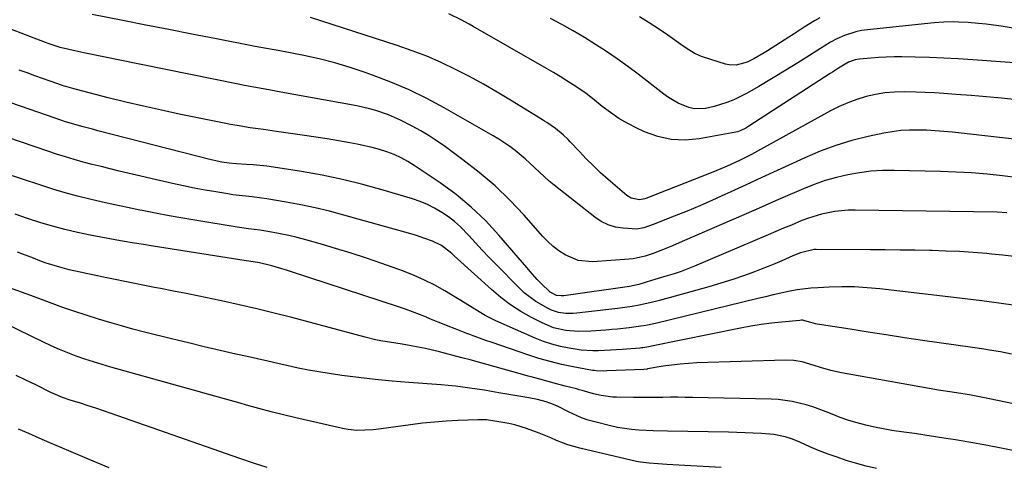
# Model space of a CAD drawing. Units: inches. Extents: x 1890270 to 1895461, y 459005 to 464355.
# Drawn here: x 1893815 to 1894156, y 463514 to 463669 of the extents above; entities that cross this region are included whole.
import ezdxf

# ---------------------------------------------------------------- set-up
doc = ezdxf.new("R2010")
doc.units = ezdxf.units.IN
doc.header["$MEASUREMENT"] = 0
doc.layers.add('7', color=7, linetype='Continuous')
doc.layers.add('8', color=7, linetype='Continuous')

msp = doc.modelspace()

# ---------------------------------------------------------------- linework, layer by layer
at = {"layer": '7', "color": 18}
for points in [[(1894160.21, 463627.28, 1876), (1894137.86, 463629.72, 1876), (1894134.88, 463630.01, 1876), (1894131.91, 463630.25, 1876), (1894128.93, 463630.41, 1876), (1894125.94, 463630.52, 1876), (1894122.96, 463630.49, 1876), (1894120, 463630.31, 1876), (1894117.05, 463629.93, 1876), (1894114.12, 463629.41, 1876), (1894108.65, 463628.24, 1876), (1894103.05, 463626.84, 1876), (1894097.54, 463625.21, 1876), (1894092.14, 463623.2, 1876), (1894086.83, 463620.96, 1876), (1894082.59, 463618.99, 1876), (1894077.25, 463616.52, 1876), (1894071.91, 463614.05, 1876), (1894066.56, 463611.59, 1876), (1894061.22, 463609.12, 1876), (1894059.17, 463608.18, 1876), (1894054.83, 463606.22, 1876), (1894050.47, 463604.31, 1876), (1894046.08, 463602.48, 1876), (1894041.67, 463600.69, 1876), (1894034.42, 463597.81, 1876), (1894031.19, 463596.68, 1876), (1894028.69, 463596.28, 1876), (1894024.02, 463596.55, 1876), (1894021.35, 463596.98, 1876), (1894018.8, 463597.71, 1876), (1894016.42, 463598.89, 1876), (1894014.15, 463600.37, 1876), (1894000.14, 463611.46, 1876), (1893998.39, 463612.89, 1876), (1893995.03, 463615.9, 1876), (1893991.78, 463619.04, 1876), (1893990.13, 463620.57, 1876), (1893986.66, 463623.46, 1876), (1893984.81, 463624.85, 1876), (1893981.03, 463627.38, 1876), (1893979.08, 463628.54, 1876), (1893962.14, 463638.15, 1876), (1893956.1, 463641.36, 1876), (1893949.96, 463644.36, 1876), (1893943.68, 463647.05, 1876), (1893937.3, 463649.51, 1876), (1893934.8, 463650.4, 1876), (1893929.56, 463652.14, 1876), (1893924.28, 463653.72, 1876), (1893918.93, 463655.06, 1876), (1893913.53, 463656.23, 1876), (1893904.65, 463657.96, 1876), (1893902.68, 463658.33, 1876), (1893898.72, 463659.04, 1876), (1893896.75, 463659.41, 1876), (1893882.81, 463662.12, 1876), (1893874.85, 463663.67, 1876), (1893866.9, 463665.22, 1876), (1893858.95, 463666.78, 1876), (1893850.99, 463668.35, 1876), (1893840.43, 463670.44, 1876)], [(1894160.13, 463640.99, 1878), (1894154.85, 463641.52, 1878), (1894149.57, 463642.01, 1878), (1894144.28, 463642.44, 1878), (1894138.99, 463642.84, 1878), (1894134.83, 463643.13, 1878), (1894131.62, 463643.32, 1878), (1894128.4, 463643.49, 1878), (1894125.19, 463643.6, 1878), (1894121.13, 463643.7, 1878), (1894117.8, 463643.62, 1878), (1894114.5, 463643.35, 1878), (1894111.23, 463642.8, 1878), (1894107.98, 463642.08, 1878), (1894104.8, 463641.09, 1878), (1894101.68, 463639.96, 1878), (1894098.65, 463638.61, 1878), (1894095.67, 463637.1, 1878), (1894072.57, 463624.33, 1878), (1894068.42, 463622.11, 1878), (1894064.22, 463619.98, 1878), (1894059.96, 463617.98, 1878), (1894055.61, 463616.17, 1878), (1894031.81, 463606.81, 1878), (1894031.54, 463606.71, 1878), (1894029.62, 463606.34, 1878), (1894026.74, 463606.93, 1878), (1894025.27, 463607.85, 1878), (1894018.78, 463613.46, 1878), (1894016.2, 463615.76, 1878), (1894013.68, 463618.12, 1878), (1894011.23, 463620.56, 1878), (1894008.84, 463623.05, 1878), (1894005.72, 463626.41, 1878), (1894004.92, 463627.25, 1878), (1894003.24, 463628.86, 1878), (1894000.55, 463631.09, 1878), (1893997.57, 463633.06, 1878), (1893996.81, 463633.54, 1878), (1893996.05, 463634.01, 1878), (1893985.08, 463640.81, 1878), (1893980.41, 463643.63, 1878), (1893975.69, 463646.35, 1878), (1893970.89, 463648.96, 1878), (1893966.05, 463651.47, 1878), (1893961.12, 463653.81, 1878), (1893956.13, 463655.99, 1878), (1893951.05, 463657.93, 1878), (1893945.9, 463659.73, 1878), (1893915.85, 463669.41, 1878)], [(1894158.79, 463665.72, 1882), (1894154.68, 463666.39, 1882), (1894152.08, 463666.76, 1882), (1894149.47, 463667.07, 1882), (1894146.86, 463667.34, 1882), (1894143.3, 463667.65, 1882), (1894139.94, 463667.82, 1882), (1894138.26, 463667.85, 1882), (1894134.89, 463667.79, 1882), (1894131.54, 463667.54, 1882), (1894108.49, 463665.18, 1882), (1894106.45, 463664.88, 1882), (1894104.44, 463664.46, 1882), (1894100.54, 463663.17, 1882), (1894097.91, 463662.04, 1882), (1894095.64, 463660.86, 1882), (1894093.47, 463659.52, 1882), (1894091.31, 463658.14, 1882), (1894088.37, 463656.27, 1882), (1894084.33, 463653.73, 1882), (1894082.3, 463652.48, 1882), (1894080.26, 463651.24, 1882), (1894070.88, 463645.58, 1882), (1894066.6, 463643.16, 1882), (1894062.2, 463640.98, 1882), (1894059.84, 463639.99, 1882), (1894055.41, 463638.6, 1882), (1894052.46, 463637.99, 1882), (1894048.59, 463637.88, 1882), (1894046.71, 463638.28, 1882), (1894043.06, 463639.76, 1882), (1894039.65, 463641.79, 1882), (1894038.03, 463642.94, 1882), (1894029.16, 463649.8, 1882), (1894025.56, 463652.51, 1882), (1894021.92, 463655.13, 1882), (1894018.19, 463657.66, 1882), (1894014.42, 463660.11, 1882), (1894010.59, 463662.46, 1882), (1894006.72, 463664.75, 1882), (1894002.8, 463666.96, 1882), (1893998.84, 463669.1, 1882)], [(1894092.02, 463669.25, 1884), (1894090.2, 463668.22, 1884), (1894086.63, 463666.01, 1884), (1894083.09, 463663.75, 1884), (1894081.31, 463662.63, 1884), (1894073.88, 463657.92, 1884), (1894072.74, 463657.21, 1884), (1894069.19, 463655.12, 1884), (1894066.85, 463654, 1884), (1894063.12, 463652.98, 1884), (1894060.61, 463653.04, 1884), (1894059.36, 463653.32, 1884), (1894051.47, 463655.76, 1884), (1894050.45, 463656.13, 1884), (1894048.5, 463657.04, 1884), (1894045.76, 463658.8, 1884), (1894043.97, 463660.03, 1884), (1894039.39, 463663.24, 1884), (1894036.19, 463665.43, 1884), (1894032.96, 463667.58, 1884), (1894029.68, 463669.66, 1884)], [(1894160.52, 463614, 1874), (1894155.18, 463614.71, 1874), (1894149.83, 463615.26, 1874), (1894144.47, 463615.71, 1874), (1894139.1, 463616, 1874), (1894133.73, 463616.19, 1874), (1894117.75, 463616.52, 1874), (1894113.71, 463616.47, 1874), (1894109.68, 463616.24, 1874), (1894105.68, 463615.74, 1874), (1894101.7, 463615.06, 1874), (1894097.77, 463614.12, 1874), (1894093.88, 463613.03, 1874), (1894090.08, 463611.69, 1874), (1894086.32, 463610.2, 1874), (1894084.68, 463609.48, 1874), (1894080.14, 463607.51, 1874), (1894075.59, 463605.53, 1874), (1894071.05, 463603.56, 1874), (1894066.51, 463601.58, 1874), (1894044.37, 463591.95, 1874), (1894041.05, 463590.53, 1874), (1894037.01, 463588.87, 1874), (1894034.35, 463587.85, 1874), (1894031.64, 463586.94, 1874), (1894027.48, 463586.03, 1874), (1894026.06, 463585.88, 1874), (1894013.37, 463585.01, 1874), (1894008.45, 463585.43, 1874), (1894003.89, 463587.33, 1874), (1894001.77, 463588.75, 1874), (1893999.76, 463590.29, 1874), (1893997.89, 463592, 1874), (1893996.12, 463593.83, 1874), (1893989.72, 463601.05, 1874), (1893984.8, 463606.24, 1874), (1893979.68, 463611.21, 1874), (1893974.25, 463615.85, 1874), (1893968.61, 463620.25, 1874), (1893962.51, 463624.7, 1874), (1893959.73, 463626.65, 1874), (1893956.89, 463628.51, 1874), (1893953.98, 463630.25, 1874), (1893951.01, 463631.9, 1874), (1893947, 463633.97, 1874), (1893942.83, 463635.78, 1874), (1893938.53, 463637.27, 1874), (1893936.34, 463637.89, 1874), (1893931.9, 463638.87, 1874), (1893904.39, 463643.85, 1874), (1893902.77, 463644.14, 1874), (1893899.52, 463644.72, 1874), (1893896.27, 463645.28, 1874), (1893893.02, 463645.89, 1874), (1893891.4, 463646.21, 1874), (1893848.85, 463654.88, 1874), (1893846.01, 463655.46, 1874), (1893843.18, 463656.04, 1874), (1893840.35, 463656.62, 1874), (1893837.51, 463657.21, 1874), (1893834.45, 463657.84, 1874), (1893831.86, 463658.42, 1874), (1893829.28, 463659.09, 1874), (1893825.48, 463660.3, 1874), (1893824.24, 463660.75, 1874), (1893804.89, 463668.16, 1874)], [(1894156.65, 463601.94, 1872), (1894153.35, 463602.08, 1872), (1894104.18, 463602.84, 1872), (1894101.82, 463602.8, 1872), (1894097.14, 463602.37, 1872), (1894092.52, 463601.44, 1872), (1894088.02, 463600.06, 1872), (1894085.82, 463599.21, 1872), (1894082.16, 463597.67, 1872), (1894079.48, 463596.54, 1872), (1894076.81, 463595.41, 1872), (1894074.14, 463594.28, 1872), (1894048.69, 463583.45, 1872), (1894046.36, 463582.51, 1872), (1894044, 463581.65, 1872), (1894041.61, 463580.85, 1872), (1894039.21, 463580.1, 1872), (1894034.98, 463578.84, 1872), (1894031.95, 463577.93, 1872), (1894029.36, 463577.16, 1872), (1894026.22, 463576.49, 1872), (1894003.44, 463573.25, 1872), (1894002.6, 463573.18, 1872), (1894000.93, 463573.38, 1872), (1893998.72, 463574.53, 1872), (1893995.48, 463577.55, 1872), (1893994.25, 463578.88, 1872), (1893991.83, 463581.59, 1872), (1893990.64, 463582.96, 1872), (1893980.97, 463594.23, 1872), (1893976.35, 463599.21, 1872), (1893971.48, 463603.91, 1872), (1893966.24, 463608.2, 1872), (1893960.77, 463612.21, 1872), (1893951.78, 463618.26, 1872), (1893949.52, 463619.65, 1872), (1893947.19, 463620.92, 1872), (1893944.77, 463622, 1872), (1893942.29, 463622.96, 1872), (1893939.75, 463623.76, 1872), (1893937.18, 463624.48, 1872), (1893934.59, 463625.1, 1872), (1893931.98, 463625.64, 1872), (1893929.46, 463626.11, 1872), (1893925.57, 463626.8, 1872), (1893921.67, 463627.47, 1872), (1893917.77, 463628.08, 1872), (1893913.86, 463628.66, 1872), (1893904.18, 463630.05, 1872), (1893899.63, 463630.69, 1872), (1893895.07, 463631.32, 1872), (1893890.53, 463632.02, 1872), (1893888.26, 463632.43, 1872), (1893886.01, 463632.87, 1872), (1893870.48, 463636.05, 1872), (1893864.32, 463637.36, 1872), (1893858.18, 463638.72, 1872), (1893852.05, 463640.18, 1872), (1893845.95, 463641.69, 1872), (1893834.98, 463644.48, 1872), (1893833.75, 463644.81, 1872), (1893831.31, 463645.52, 1872), (1893830.7, 463645.72, 1872), (1893830.1, 463645.92, 1872), (1893825.92, 463647.35, 1872), (1893823.23, 463648.29, 1872), (1893820.55, 463649.25, 1872), (1893817.88, 463650.23, 1872), (1893815.21, 463651.24, 1872)], [(1894159.7, 463569.84, 1868), (1894153.87, 463570.67, 1868), (1894148.04, 463571.44, 1868), (1894142.2, 463572.16, 1868), (1894112.74, 463575.61, 1868), (1894108.38, 463576.01, 1868), (1894104.01, 463576.27, 1868), (1894099.63, 463576.31, 1868), (1894095.25, 463576.21, 1868), (1894091.26, 463576.02, 1868), (1894088.88, 463575.85, 1868), (1894084.15, 463575.25, 1868), (1894081.15, 463574.67, 1868), (1894078.49, 463574.09, 1868), (1894075.83, 463573.5, 1868), (1894073.17, 463572.88, 1868), (1894070.52, 463572.25, 1868), (1894035.2, 463563.67, 1868), (1894031.85, 463562.96, 1868), (1894029.3, 463562.56, 1868), (1894026.11, 463562.17, 1868), (1894022.06, 463561.73, 1868), (1894020.03, 463561.54, 1868), (1894018, 463561.37, 1868), (1894012.76, 463560.96, 1868), (1894008.43, 463560.85, 1868), (1894004.12, 463561.23, 1868), (1893999.92, 463562.19, 1868), (1893995.95, 463563.84, 1868), (1893992.28, 463565.75, 1868), (1893988.6, 463567.85, 1868), (1893985.05, 463570.12, 1868), (1893981.69, 463572.66, 1868), (1893978.46, 463575.38, 1868), (1893965.61, 463587.07, 1868), (1893964.75, 463587.83, 1868), (1893961.15, 463590.62, 1868), (1893958.12, 463592.12, 1868), (1893955.43, 463593.08, 1868), (1893952.18, 463594.13, 1868), (1893950.54, 463594.61, 1868), (1893927.43, 463601.14, 1868), (1893922.5, 463602.45, 1868), (1893917.54, 463603.65, 1868), (1893912.54, 463604.68, 1868), (1893907.52, 463605.6, 1868), (1893900.78, 463606.73, 1868), (1893899.11, 463606.98, 1868), (1893895.76, 463607.41, 1868), (1893892.39, 463607.75, 1868), (1893889.04, 463608.17, 1868), (1893887.36, 463608.42, 1868), (1893883.18, 463609.1, 1868), (1893879.42, 463609.74, 1868), (1893875.67, 463610.43, 1868), (1893871.94, 463611.21, 1868), (1893868.22, 463612.03, 1868), (1893849.69, 463616.35, 1868), (1893846.58, 463617.09, 1868), (1893843.48, 463617.85, 1868), (1893840.38, 463618.65, 1868), (1893837.29, 463619.46, 1868), (1893834.21, 463620.32, 1868), (1893831.14, 463621.22, 1868), (1893828.1, 463622.18, 1868), (1893825.06, 463623.18, 1868), (1893796.97, 463632.73, 1868)], [(1894158.31, 463553.08, 1866), (1894154.47, 463553.81, 1866), (1894150.62, 463554.46, 1866), (1894148.69, 463554.77, 1866), (1894144.82, 463555.34, 1866), (1894127.5, 463557.82, 1866), (1894121.24, 463558.74, 1866), (1894114.97, 463559.68, 1866), (1894108.72, 463560.65, 1866), (1894102.46, 463561.64, 1866), (1894091.11, 463563.47, 1866), (1894090.53, 463563.58, 1866), (1894088.85, 463564.02, 1866), (1894085.97, 463564.75, 1866), (1894085.51, 463564.75, 1866), (1894085.06, 463564.73, 1866), (1894078.8, 463564.14, 1866), (1894075.23, 463563.74, 1866), (1894071.66, 463563.27, 1866), (1894068.12, 463562.68, 1866), (1894064.58, 463562.02, 1866), (1894033.83, 463555.77, 1866), (1894032.82, 463555.58, 1866), (1894030.79, 463555.28, 1866), (1894030.28, 463555.23, 1866), (1894029.76, 463555.18, 1866), (1894023.62, 463554.69, 1866), (1894019.57, 463554.41, 1866), (1894015.52, 463554.22, 1866), (1894013.5, 463554.21, 1866), (1894009.47, 463554.47, 1866), (1894005.37, 463555.09, 1866), (1894002.35, 463555.71, 1866), (1893999.37, 463556.48, 1866), (1893996.47, 463557.46, 1866), (1893993.6, 463558.6, 1866), (1893980, 463564.59, 1866), (1893976.25, 463566.43, 1866), (1893972.66, 463568.56, 1866), (1893970.89, 463569.7, 1866), (1893967.34, 463571.91, 1866), (1893965.55, 463573, 1866), (1893962.33, 463574.93, 1866), (1893958.87, 463576.86, 1866), (1893955.35, 463578.65, 1866), (1893951.73, 463580.24, 1866), (1893948.04, 463581.69, 1866), (1893940.53, 463584.39, 1866), (1893935.24, 463586.22, 1866), (1893929.92, 463587.98, 1866), (1893924.57, 463589.62, 1866), (1893919.2, 463591.19, 1866), (1893914.23, 463592.58, 1866), (1893911.31, 463593.34, 1866), (1893908.37, 463594.05, 1866), (1893905.41, 463594.65, 1866), (1893902.44, 463595.2, 1866), (1893898.46, 463595.86, 1866), (1893897.47, 463596.02, 1866), (1893894.48, 463596.41, 1866), (1893890.49, 463596.95, 1866), (1893876.54, 463599.23, 1866), (1893871.8, 463600.03, 1866), (1893867.07, 463600.87, 1866), (1893862.35, 463601.76, 1866), (1893857.64, 463602.68, 1866), (1893856.89, 463602.84, 1866), (1893852.56, 463603.73, 1866), (1893848.24, 463604.66, 1866), (1893843.92, 463605.62, 1866), (1893839.62, 463606.61, 1866), (1893835.33, 463607.68, 1866), (1893831.07, 463608.83, 1866), (1893826.83, 463610.08, 1866), (1893822.62, 463611.41, 1866), (1893816.27, 463613.51, 1866), (1893809.68, 463615.74, 1866)], [(1894158.96, 463535.88, 1864), (1894150.66, 463537.65, 1864), (1894147.18, 463538.35, 1864), (1894143.69, 463538.98, 1864), (1894141.39, 463539.36, 1864), (1894137.8, 463539.89, 1864), (1894133.03, 463540.63, 1864), (1894099.49, 463546.56, 1864), (1894095.83, 463547.36, 1864), (1894092.24, 463548.44, 1864), (1894090.06, 463549.17, 1864), (1894085.85, 463550.36, 1864), (1894082.98, 463550.84, 1864), (1894080.08, 463550.95, 1864), (1894049.47, 463550, 1864), (1894046.56, 463549.85, 1864), (1894043.65, 463549.63, 1864), (1894040.76, 463549.28, 1864), (1894037.87, 463548.85, 1864), (1894032.44, 463547.94, 1864), (1894032.28, 463547.91, 1864), (1894031.09, 463547.78, 1864), (1894018.38, 463547.24, 1864), (1894017.14, 463547.21, 1864), (1894014.66, 463547.28, 1864), (1894014.05, 463547.36, 1864), (1894013.43, 463547.46, 1864), (1894006.68, 463548.7, 1864), (1894002.71, 463549.52, 1864), (1893998.77, 463550.46, 1864), (1893994.88, 463551.57, 1864), (1893991.03, 463552.81, 1864), (1893978.69, 463557.06, 1864), (1893976.49, 463557.82, 1864), (1893972.1, 463559.4, 1864), (1893971.01, 463559.81, 1864), (1893969.92, 463560.22, 1864), (1893965.92, 463561.77, 1864), (1893963.45, 463562.73, 1864), (1893960.99, 463563.72, 1864), (1893958.54, 463564.72, 1864), (1893956.09, 463565.74, 1864), (1893955.94, 463565.8, 1864), (1893953.56, 463566.77, 1864), (1893951.16, 463567.7, 1864), (1893948.74, 463568.57, 1864), (1893946.31, 463569.4, 1864), (1893909.26, 463581.53, 1864), (1893907.59, 463582.07, 1864), (1893905.93, 463582.58, 1864), (1893902.57, 463583.55, 1864), (1893898.28, 463584.62, 1864), (1893894.57, 463585.21, 1864), (1893893.64, 463585.34, 1864), (1893860.81, 463590.5, 1864), (1893858.15, 463590.92, 1864), (1893854.17, 463591.55, 1864), (1893851.52, 463592.01, 1864), (1893850.2, 463592.26, 1864), (1893839.76, 463594.22, 1864), (1893835.36, 463595.13, 1864), (1893830.98, 463596.14, 1864), (1893826.64, 463597.3, 1864), (1893822.32, 463598.56, 1864), (1893818.04, 463599.95, 1864), (1893813.79, 463601.41, 1864)], [(1894159.88, 463519.55, 1862), (1894154.65, 463520.61, 1862), (1894149.4, 463521.61, 1862), (1894144.15, 463522.54, 1862), (1894138.88, 463523.42, 1862), (1894135.54, 463523.96, 1862), (1894131.93, 463524.52, 1862), (1894128.32, 463525.06, 1862), (1894124.71, 463525.58, 1862), (1894121.09, 463526.08, 1862), (1894116.91, 463526.69, 1862), (1894113.88, 463527.22, 1862), (1894110.87, 463527.83, 1862), (1894107.88, 463528.51, 1862), (1894104.91, 463529.31, 1862), (1894101.97, 463530.18, 1862), (1894099.08, 463531.19, 1862), (1894096.21, 463532.28, 1862), (1894094.2, 463533.1, 1862), (1894089.58, 463534.8, 1862), (1894087.22, 463535.52, 1862), (1894082.45, 463536.72, 1862), (1894077.59, 463537.38, 1862), (1894075.14, 463537.52, 1862), (1894048.01, 463538.08, 1862), (1894045.45, 463538.12, 1862), (1894042.89, 463538.14, 1862), (1894040.32, 463538.14, 1862), (1894037.76, 463538.12, 1862), (1894035.2, 463538.1, 1862), (1894032.64, 463538.09, 1862), (1894030.08, 463538.09, 1862), (1894027.51, 463538.1, 1862), (1894021.72, 463538.15, 1862), (1894020.37, 463538.2, 1862), (1894016.35, 463538.74, 1862), (1894013.71, 463539.35, 1862), (1894009.79, 463540.49, 1862), (1894008.8, 463540.77, 1862), (1894007.82, 463541.03, 1862), (1894003.93, 463542.04, 1862), (1894001, 463542.81, 1862), (1893998.07, 463543.59, 1862), (1893995.15, 463544.39, 1862), (1893992.23, 463545.2, 1862), (1893991.2, 463545.49, 1862), (1893988.33, 463546.29, 1862), (1893985.46, 463547.1, 1862), (1893982.59, 463547.9, 1862), (1893979.72, 463548.7, 1862), (1893976.85, 463549.5, 1862), (1893973.98, 463550.28, 1862), (1893971.1, 463551.05, 1862), (1893968.22, 463551.81, 1862), (1893960.53, 463553.81, 1862), (1893958.09, 463554.42, 1862), (1893955.63, 463554.98, 1862), (1893953.16, 463555.48, 1862), (1893950.68, 463555.93, 1862), (1893947.55, 463556.46, 1862), (1893943.87, 463557.07, 1862), (1893940.18, 463557.7, 1862), (1893938.35, 463558.06, 1862), (1893934.73, 463558.93, 1862), (1893909.41, 463565.69, 1862), (1893903.37, 463567.25, 1862), (1893897.31, 463568.74, 1862), (1893891.23, 463570.13, 1862), (1893885.14, 463571.46, 1862), (1893881.8, 463572.15, 1862), (1893877.36, 463573.07, 1862), (1893872.92, 463573.96, 1862), (1893868.47, 463574.83, 1862), (1893864.02, 463575.69, 1862), (1893861.89, 463576.09, 1862), (1893858.5, 463576.75, 1862), (1893855.12, 463577.42, 1862), (1893851.74, 463578.11, 1862), (1893848.37, 463578.83, 1862), (1893844.33, 463579.7, 1862), (1893841.62, 463580.28, 1862), (1893838.92, 463580.85, 1862), (1893836.22, 463581.43, 1862), (1893832.44, 463582.25, 1862), (1893829.23, 463583.07, 1862), (1893824.49, 463584.55, 1862), (1893822.93, 463585.11, 1862), (1893819.51, 463586.44, 1862), (1893817.02, 463587.4, 1862), (1893814.53, 463588.33, 1862)], [(1894057.9, 463513.92, 1858), (1894039.07, 463514.94, 1858), (1894036.05, 463515.12, 1858), (1894033.03, 463515.34, 1858), (1894030.04, 463515.7, 1858), (1894028.55, 463515.97, 1858), (1894027.07, 463516.28, 1858), (1894009.01, 463520.53, 1858), (1894004.89, 463521.7, 1858), (1894000.9, 463523.25, 1858), (1893998.93, 463524.1, 1858), (1893994.95, 463525.71, 1858), (1893990.53, 463527.33, 1858), (1893986.49, 463528.59, 1858), (1893984.43, 463529.07, 1858), (1893979.6, 463529.94, 1858), (1893976.72, 463530.31, 1858), (1893974.55, 463530.41, 1858), (1893973.82, 463530.39, 1858), (1893966.99, 463530.12, 1858), (1893962.85, 463529.89, 1858), (1893958.71, 463529.58, 1858), (1893954.59, 463529.15, 1858), (1893950.48, 463528.65, 1858), (1893940.35, 463527.25, 1858), (1893937.53, 463526.93, 1858), (1893934.7, 463526.73, 1858), (1893931.86, 463526.65, 1858), (1893928.94, 463526.97, 1858), (1893927.51, 463527.26, 1858), (1893910.77, 463531.09, 1858), (1893906.51, 463532.09, 1858), (1893902.26, 463533.15, 1858), (1893898.03, 463534.27, 1858), (1893893.81, 463535.43, 1858), (1893891.52, 463536.08, 1858), (1893886.15, 463537.6, 1858), (1893880.79, 463539.11, 1858), (1893875.42, 463540.61, 1858), (1893870.06, 463542.1, 1858), (1893846.81, 463548.55, 1858), (1893843.81, 463549.43, 1858), (1893840.81, 463550.35, 1858), (1893837.84, 463551.34, 1858), (1893834.89, 463552.38, 1858), (1893831.97, 463553.5, 1858), (1893829.07, 463554.68, 1858), (1893826.21, 463555.95, 1858), (1893823.38, 463557.27, 1858), (1893810.78, 463563.42, 1858)], [(1893900.85, 463513.91, 1856), (1893896.16, 463515.4, 1856), (1893891.5, 463516.96, 1856), (1893846.93, 463532.6, 1856), (1893844.3, 463533.5, 1856), (1893841.66, 463534.39, 1856), (1893839, 463535.24, 1856), (1893836.35, 463536.08, 1856), (1893832.74, 463537.18, 1856), (1893830.19, 463538.04, 1856), (1893826.87, 463539.42, 1856), (1893826.06, 463539.81, 1856), (1893820.9, 463542.44, 1856), (1893817.5, 463544.12, 1856), (1893814.07, 463545.73, 1856)], [(1893846.33, 463513.82, 1854), (1893839.34, 463516.68, 1854), (1893832.38, 463519.6, 1854), (1893825.74, 463522.44, 1854), (1893822.12, 463524, 1854), (1893818.51, 463525.58, 1854), (1893814.91, 463527.18, 1854)]]:
    msp.add_polyline3d(points, dxfattribs=at)
at = {"layer": '8', "color": 18}
for points in [[(1894164.04, 463653.39, 1880), (1894144.85, 463654.77, 1880), (1894139.87, 463655.09, 1880), (1894134.9, 463655.36, 1880), (1894129.92, 463655.55, 1880), (1894124.94, 463655.7, 1880), (1894120.36, 463655.79, 1880), (1894117.67, 463655.8, 1880), (1894114.97, 463655.75, 1880), (1894112.28, 463655.61, 1880), (1894109.59, 463655.4, 1880), (1894105.7, 463655.04, 1880), (1894104.25, 463654.8, 1880), (1894101.9, 463653.93, 1880), (1894098.48, 463651.86, 1880), (1894096.32, 463650.47, 1880), (1894095.6, 463650.01, 1880), (1894067.45, 463631.81, 1880), (1894066.38, 463631.16, 1880), (1894064.71, 463630.3, 1880), (1894063.53, 463629.9, 1880), (1894062.93, 463629.76, 1880), (1894050.3, 463627.44, 1880), (1894045.42, 463627.02, 1880), (1894040.63, 463627.19, 1880), (1894035.95, 463628.25, 1880), (1894031.34, 463629.9, 1880), (1894028.69, 463631.15, 1880), (1894025.55, 463632.78, 1880), (1894022.5, 463634.55, 1880), (1894019.6, 463636.55, 1880), (1894016.79, 463638.7, 1880), (1894013.36, 463641.46, 1880), (1894011.21, 463643.09, 1880), (1894009, 463644.63, 1880), (1894006.76, 463646.12, 1880), (1894004.47, 463647.56, 1880), (1894002.17, 463648.97, 1880), (1893999.85, 463650.35, 1880), (1893997.52, 463651.72, 1880), (1893972.1, 463666.34, 1880), (1893970.73, 463667.11, 1880), (1893967.94, 463668.59, 1880), (1893963.69, 463670.66, 1880)], [(1894159.11, 463586.76, 1870), (1894155.22, 463587.24, 1870), (1894151.32, 463587.65, 1870), (1894149.71, 463587.8, 1870), (1894144.99, 463588.18, 1870), (1894140.28, 463588.49, 1870), (1894135.55, 463588.7, 1870), (1894130.82, 463588.85, 1870), (1894130.02, 463588.86, 1870), (1894124.89, 463588.96, 1870), (1894119.76, 463589.03, 1870), (1894114.62, 463589.09, 1870), (1894109.49, 463589.12, 1870), (1894090.7, 463589.2, 1870), (1894090.01, 463589.18, 1870), (1894085.33, 463588.12, 1870), (1894082.69, 463586.99, 1870), (1894078.81, 463585.28, 1870), (1894076.47, 463584.28, 1870), (1894074.12, 463583.31, 1870), (1894071.75, 463582.39, 1870), (1894069.36, 463581.5, 1870), (1894066, 463580.29, 1870), (1894061.91, 463578.88, 1870), (1894057.79, 463577.53, 1870), (1894053.65, 463576.29, 1870), (1894049.48, 463575.11, 1870), (1894036.59, 463571.62, 1870), (1894034.25, 463571.01, 1870), (1894029.53, 463569.97, 1870), (1894027.06, 463569.53, 1870), (1894024.58, 463569.15, 1870), (1894022.09, 463568.84, 1870), (1894008.03, 463567.24, 1870), (1894006.75, 463567.14, 1870), (1894004.2, 463567.15, 1870), (1894001.66, 463567.48, 1870), (1893999.25, 463568.25, 1870), (1893998.09, 463568.79, 1870), (1893993.78, 463571.24, 1870), (1893989.8, 463574.23, 1870), (1893987.98, 463575.94, 1870), (1893980.08, 463584.02, 1870), (1893977.68, 463586.5, 1870), (1893975.29, 463588.99, 1870), (1893972.94, 463591.51, 1870), (1893970.59, 463594.04, 1870), (1893967.7, 463597.05, 1870), (1893965.71, 463598.86, 1870), (1893963.57, 463600.5, 1870), (1893961.35, 463602.03, 1870), (1893958.79, 463603.5, 1870), (1893956.32, 463604.75, 1870), (1893953.75, 463605.8, 1870), (1893951.12, 463606.71, 1870), (1893940.96, 463609.76, 1870), (1893933.98, 463611.7, 1870), (1893926.96, 463613.44, 1870), (1893919.87, 463614.9, 1870), (1893912.74, 463616.15, 1870), (1893903.08, 463617.65, 1870), (1893900.74, 463617.98, 1870), (1893896.05, 463618.47, 1870), (1893893.7, 463618.63, 1870), (1893890.23, 463618.83, 1870), (1893887.74, 463619.07, 1870), (1893885.25, 463619.41, 1870), (1893881.57, 463620.18, 1870), (1893842.37, 463630.27, 1870), (1893840.5, 463630.76, 1870), (1893836.78, 463631.77, 1870), (1893834.92, 463632.29, 1870), (1893831.22, 463633.4, 1870), (1893827.56, 463634.61, 1870), (1893803.14, 463642.98, 1870)], [(1894111.54, 463513.52, 1860), (1894108.05, 463514.38, 1860), (1894104.3, 463515.39, 1860), (1894101.13, 463516.34, 1860), (1894097.99, 463517.4, 1860), (1894094.88, 463518.53, 1860), (1894091.55, 463519.81, 1860), (1894088.53, 463521.04, 1860), (1894085.03, 463522.64, 1860), (1894082.57, 463523.69, 1860), (1894080.03, 463524.52, 1860), (1894076.11, 463525.29, 1860), (1894071.8, 463525.6, 1860), (1894068.97, 463525.76, 1860), (1894066.14, 463525.89, 1860), (1894063.3, 463525.99, 1860), (1894060.47, 463526.05, 1860), (1894039.33, 463526.42, 1860), (1894034.36, 463526.55, 1860), (1894029.39, 463526.79, 1860), (1894026.91, 463527, 1860), (1894022.02, 463527.74, 1860), (1894019.59, 463528.27, 1860), (1894014.21, 463529.61, 1860), (1894011.86, 463530.28, 1860), (1894009.55, 463531.06, 1860), (1894005.11, 463533.07, 1860), (1894001.56, 463534.91, 1860), (1893999.92, 463535.67, 1860), (1893997.39, 463536.63, 1860), (1893994.42, 463537.36, 1860), (1893991.41, 463537.94, 1860), (1893980.96, 463539.74, 1860), (1893978.48, 463540.16, 1860), (1893976, 463540.56, 1860), (1893973.51, 463540.95, 1860), (1893971.02, 463541.32, 1860), (1893968.53, 463541.65, 1860), (1893966.03, 463541.95, 1860), (1893963.53, 463542.2, 1860), (1893961.02, 463542.41, 1860), (1893949.92, 463543.21, 1860), (1893944.11, 463543.7, 1860), (1893938.3, 463544.26, 1860), (1893932.51, 463544.95, 1860), (1893926.72, 463545.72, 1860), (1893922.32, 463546.35, 1860), (1893918.75, 463546.91, 1860), (1893915.2, 463547.53, 1860), (1893911.66, 463548.24, 1860), (1893908.13, 463549, 1860), (1893904.6, 463549.81, 1860), (1893901.08, 463550.61, 1860), (1893897.56, 463551.41, 1860), (1893894.03, 463552.21, 1860), (1893890.11, 463553.09, 1860), (1893884.63, 463554.34, 1860), (1893879.15, 463555.61, 1860), (1893873.69, 463556.92, 1860), (1893868.23, 463558.26, 1860), (1893858.53, 463560.67, 1860), (1893854.51, 463561.71, 1860), (1893850.5, 463562.8, 1860), (1893846.52, 463563.97, 1860), (1893842.55, 463565.19, 1860), (1893834.03, 463567.92, 1860), (1893830.29, 463569.18, 1860), (1893826.6, 463570.57, 1860), (1893824.76, 463571.28, 1860), (1893821.06, 463572.67, 1860), (1893819.21, 463573.35, 1860), (1893795.94, 463581.67, 1860)]]:
    msp.add_polyline3d(points, dxfattribs=at)

doc.saveas('drawing.dxf')
